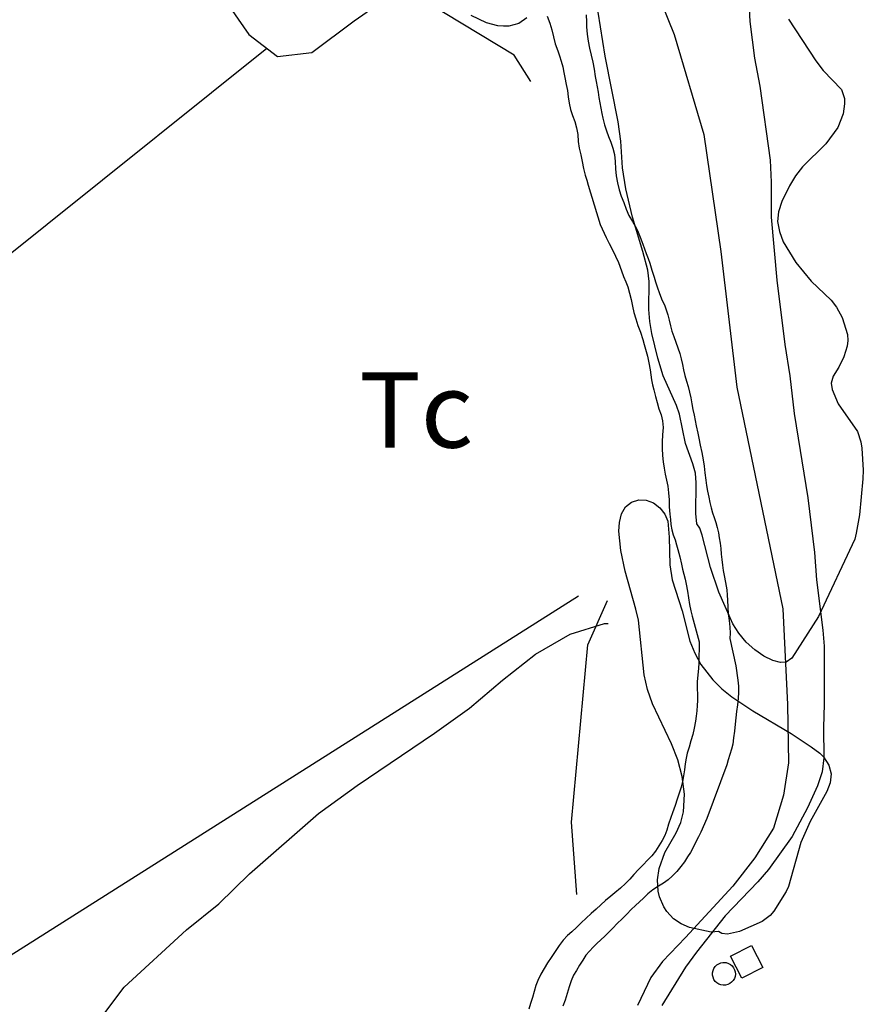
# Model space of a CAD drawing. Extents: x 276925 to 280557, y 4651485 to 4654015.
# Drawn here: x 277697 to 277782, y 4653353 to 4653451 of the extents above; entities that cross this region are included whole.
import ezdxf

# ---------------------------------------------------------------- set-up
doc = ezdxf.new("R2010")
doc.units = 0
doc.header["$MEASUREMENT"] = 0
for name, color, linetype in [('020200', 10, 'CONTINUOUS'), ('030102', 5, 'CONTINUOUS'), ('120500', 3, 'CONTINUOUS'), ('160304', 7, 'CONTINUOUS'), ('167141', 7, 'CONTINUOUS'), ('167202', 3, 'CONTINUOUS'), ('189704', 7, 'CONTINUOUS')]:
    doc.layers.add(name, color=color, linetype=linetype)

msp = doc.modelspace()

# ---------------------------------------------------------------- linework, layer by layer
at = {"layer": '020200', "elevation": 705}
for points in [[(277769.62, 4653451.78), (277769.69, 4653450.5), (277770.16, 4653446.84), (277770.68, 4653444.07), (277771.71, 4653436.69), (277771.83, 4653434.51), (277771.82, 4653431.01), (277772.38, 4653424.74), (277773.19, 4653418.34), (277773.69, 4653415.22), (277774.11, 4653411.48), (277775.46, 4653403.07), (277776.12, 4653397.63), (277776.34, 4653394.92), (277776.98, 4653389.88), (277777.09, 4653388.29), (277777.11, 4653382.52), (277777.02, 4653380.21), (277777.08, 4653377.18), (277776.9, 4653375.79), (277776.45, 4653374.4), (277775.44, 4653372.2), (277773.9, 4653369.35), (277771.57, 4653366.07), (277770.5, 4653364.84), (277767.24, 4653361.46), (277764.38, 4653357.85), (277763.3, 4653356.33), (277760.92, 4653352.53)], [(277704.85, 4653351), (277707.35, 4653354.35), (277713.57, 4653360.07), (277716.78, 4653362.64), (277719.85, 4653365.64), (277726.71, 4653371.64), (277730.57, 4653374.42), (277738.28, 4653379.64), (277741.78, 4653382.14), (277745.07, 4653384.92), (277748.35, 4653387.5), (277751.78, 4653389.5), (277755.21, 4653390.57), (277755.59, 4653390.56)]]:
    msp.add_lwpolyline(points, dxfattribs=at)
at = {"layer": '030102'}
for points in [[(277749.51, 4653451.01, 702.91), (277749.77, 4653450.33, 702.91), (277749.97, 4653449.66, 702.9), (277750.13, 4653448.97, 702.89), (277750.31, 4653448.28, 702.88), (277750.56, 4653447.59, 702.87), (277750.73, 4653447.09, 702.87), (277750.9, 4653446.54, 702.87), (277751.05, 4653445.97, 702.86), (277751.18, 4653445.43, 702.86), (277751.28, 4653444.91, 702.86), (277751.41, 4653444.22, 702.84), (277751.52, 4653443.62, 702.84), (277751.6, 4653443, 702.83), (277751.69, 4653442.35, 702.83), (277751.83, 4653441.72, 702.83), (277752.04, 4653441.13, 702.83), (277752.27, 4653440.54, 702.83), (277752.44, 4653439.92, 702.83), (277752.55, 4653439.24, 702.83), (277752.59, 4653438.55, 702.83), (277752.68, 4653437.87, 702.83), (277752.85, 4653437.23, 702.83), (277753, 4653436.55, 702.83), (277753.13, 4653435.87, 702.83), (277753.3, 4653435.18, 702.83), (277753.44, 4653434.7, 702.83), (277753.6, 4653434.21, 702.83), (277754.78, 4653430.29, 702.61), (277755.37, 4653428.99, 702.61), (277755.69, 4653428.4, 702.61), (277756, 4653427.77, 702.61), (277756.31, 4653427.14, 702.61), (277756.6, 4653426.51, 702.61), (277756.91, 4653425.68, 702.61), (277757.12, 4653425.11, 702.61), (277757.35, 4653424.59, 702.61), (277757.54, 4653424.07, 702.61), (277757.71, 4653423.46, 702.61), (277757.87, 4653422.81, 702.61), (277758, 4653422.14, 702.61), (277758.15, 4653421.51, 702.61), (277758.33, 4653420.88, 702.61), (277758.55, 4653420.23, 702.61), (277758.79, 4653419.55, 702.61), (277759.02, 4653418.84, 702.61), (277759.17, 4653418.35, 702.61), (277759.3, 4653417.86, 702.61), (277759.49, 4653417.17, 702.61), (277759.63, 4653416.52, 702.61), (277759.75, 4653415.83, 702.61), (277759.83, 4653415.33, 702.61), (277759.91, 4653414.82, 702.6), (277760.01, 4653414.31, 702.58), (277760.13, 4653413.82, 702.57), (277760.3, 4653413.16, 702.57), (277760.45, 4653412.55, 702.57), (277760.63, 4653411.93, 702.57), (277760.85, 4653411.35, 702.57), (277761, 4653410.75, 702.57), (277761.05, 4653410.07, 702.57), (277761.01, 4653409.34, 702.57), (277760.96, 4653408.64, 702.57), (277760.95, 4653407.97, 702.57), (277760.99, 4653407.3, 702.57), (277761.07, 4653406.64, 702.57), (277761.15, 4653406.01, 702.57), (277761.25, 4653405.41, 702.57), (277761.39, 4653404.84, 702.57), (277761.51, 4653404.23, 702.57), (277761.6, 4653403.56, 702.57), (277761.65, 4653402.88, 702.57), (277761.67, 4653402.16, 702.57), (277761.72, 4653401.43, 702.57), (277761.78, 4653400.92, 702.57), (277761.84, 4653400.4, 702.57), (277761.94, 4653399.89, 702.57), (277762.07, 4653399.38, 702.57), (277762.24, 4653398.88, 702.57), (277762.39, 4653398.4, 702.57), (277762.53, 4653397.92, 702.57), (277762.72, 4653397.2, 702.57), (277762.89, 4653396.48, 702.57), (277763, 4653395.98, 702.57), (277763.12, 4653395.47, 702.57), (277763.24, 4653394.97, 702.57), (277763.35, 4653394.48, 702.57), (277763.49, 4653393.78, 702.57), (277763.6, 4653393.12, 702.57), (277763.7, 4653392.46, 702.57), (277763.81, 4653391.83, 702.57), (277763.94, 4653391.28, 702.57), (277764.65, 4653388.72, 702.59), (277764.6, 4653386.62, 702.59), (277764.59, 4653386.11, 702.59), (277764.52, 4653385.4, 702.59), (277764.45, 4653384.77, 702.59), (277764.46, 4653384.14, 702.59), (277764.48, 4653383.42, 702.59), (277764.48, 4653382.9, 702.59), (277764.45, 4653382.38, 702.59), (277764.41, 4653381.86, 702.6), (277764.34, 4653381.33, 702.61), (277764.27, 4653380.83, 702.62), (277764.14, 4653380.14, 702.63), (277764, 4653379.5, 702.63), (277763.82, 4653378.88, 702.63), (277763.64, 4653378.24, 702.63), (277763.46, 4653377.66, 702.63), (277763.34, 4653377.14, 702.64), (277763.24, 4653376.59, 702.67), (277763.17, 4653375.99, 702.7), (277763.09, 4653375.4, 702.71), (277762.98, 4653374.84, 702.71), (277762.84, 4653374.26, 702.71), (277762.64, 4653373.65, 702.71), (277762.45, 4653373.06, 702.71), (277762.24, 4653372.43, 702.71), (277761.99, 4653371.72, 702.71), (277761.81, 4653371.25, 702.71), (277761.6, 4653370.59, 702.71), (277761.43, 4653369.99, 702.71), (277761.23, 4653369.44, 702.72), (277760.95, 4653368.94, 702.73), (277760.62, 4653368.42, 702.74), (277760.29, 4653367.9, 702.74), (277759.92, 4653367.42, 702.74), (277759.51, 4653366.98, 702.74), (277759.06, 4653366.54, 702.74), (277758.59, 4653366.08, 702.74), (277758.15, 4653365.58, 702.75), (277757.73, 4653365.1, 702.76), (277757.3, 4653364.67, 702.77), (277756.82, 4653364.21, 702.77), (277756.26, 4653363.74, 702.77), (277755.86, 4653363.42, 702.77), (277755.31, 4653362.97, 702.77), (277754.85, 4653362.55, 702.77), (277754.39, 4653362.12, 702.77), (277753.89, 4653361.68, 702.77), (277753.39, 4653361.21, 702.76), (277752.89, 4653360.74, 702.75), (277752.41, 4653360.28, 702.74), (277751.96, 4653359.87, 702.73), (277751.52, 4653359.49, 702.72), (277751.09, 4653359.04, 702.72), (277750.69, 4653358.5, 702.71), (277750.29, 4653357.9, 702.69), (277749.91, 4653357.3, 702.69), (277749.54, 4653356.76, 702.66), (277749.19, 4653356.22, 702.65), (277748.86, 4653355.65, 702.63), (277748.57, 4653355, 702.63), (277748.39, 4653354.5, 702.62), (277748.22, 4653353.93, 702.62), (277748.03, 4653353.33, 702.61), (277747.86, 4653352.73, 702.61), (277747.69, 4653352.15, 702.61)], [(277753.39, 4653451.16, 702.74), (277753.41, 4653450.46, 702.74), (277753.43, 4653449.96, 702.74), (277753.49, 4653449.23, 702.74), (277753.59, 4653448.54, 702.74), (277753.73, 4653447.84, 702.74), (277753.9, 4653447.13, 702.74), (277754.04, 4653446.43, 702.74), (277754.17, 4653445.75, 702.74), (277754.29, 4653445.02, 702.74), (277754.38, 4653444.52, 702.74), (277754.48, 4653444, 702.74), (277754.57, 4653443.46, 702.74), (277754.66, 4653442.92, 702.74), (277754.75, 4653442.39, 702.74), (277754.85, 4653441.87, 702.74), (277754.95, 4653441.35, 702.74), (277755.06, 4653440.86, 702.75), (277755.23, 4653440.21, 702.77), (277755.42, 4653439.62, 702.77), (277755.63, 4653439.05, 702.77), (277755.85, 4653438.49, 702.77), (277756.06, 4653437.88, 702.77), (277756.21, 4653437.24, 702.77), (277756.28, 4653436.55, 702.77), (277756.32, 4653435.83, 702.78), (277756.39, 4653435.13, 702.8), (277756.51, 4653434.43, 702.8), (277756.67, 4653433.74, 702.8), (277756.87, 4653433.09, 702.8), (277757.13, 4653432.46, 702.8), (277757.37, 4653431.82, 702.81), (277757.65, 4653431.19, 702.81), (277758.02, 4653430.57, 702.81), (277758.28, 4653430.13, 702.82), (277758.5, 4653429.68, 702.82), (277758.77, 4653429.01, 702.82), (277759.02, 4653428.34, 702.83), (277759.2, 4653427.87, 702.83), (277759.38, 4653427.39, 702.83), (277759.56, 4653426.9, 702.83), (277759.72, 4653426.42, 702.83), (277759.94, 4653425.73, 702.83), (277760.15, 4653425.04, 702.84), (277760.29, 4653424.56, 702.84), (277760.45, 4653424.08, 702.84), (277760.68, 4653423.4, 702.83), (277760.97, 4653422.73, 702.83), (277761.18, 4653422.27, 702.83), (277761.37, 4653421.8, 702.83), (277761.52, 4653421.29, 702.83), (277761.65, 4653420.75, 702.83), (277761.78, 4653420.2, 702.83), (277761.93, 4653419.66, 702.83), (277762.12, 4653419.12, 702.83), (277762.32, 4653418.57, 702.83), (277762.52, 4653418.01, 702.83), (277762.71, 4653417.45, 702.83), (277762.85, 4653416.9, 702.83), (277762.97, 4653416.36, 702.83), (277763.09, 4653415.81, 702.83), (277763.22, 4653415.25, 702.83), (277763.39, 4653414.7, 702.83), (277763.55, 4653414.14, 702.83), (277763.69, 4653413.6, 702.83), (277763.81, 4653413.03, 702.83), (277763.92, 4653412.44, 702.83), (277764.03, 4653411.87, 702.83), (277764.15, 4653411.31, 702.83), (277764.25, 4653410.77, 702.83), (277764.34, 4653410.24, 702.83), (277764.5, 4653409.51, 702.83), (277764.6, 4653409.02, 702.83), (277764.75, 4653408.3, 702.83), (277764.9, 4653407.57, 702.83), (277765.03, 4653406.86, 702.83), (277765.14, 4653406.21, 702.83), (277765.22, 4653405.55, 702.83), (277765.3, 4653404.82, 702.83), (277765.38, 4653404.29, 702.83), (277765.49, 4653403.72, 702.83), (277765.6, 4653403.15, 702.83), (277765.72, 4653402.6, 702.83), (277765.85, 4653402.09, 702.83), (277765.99, 4653401.59, 702.83), (277766.15, 4653401.1, 702.84), (277766.3, 4653400.62, 702.85), (277766.44, 4653400.11, 702.86), (277766.56, 4653399.6, 702.86), (277766.65, 4653399.08, 702.86), (277766.73, 4653398.54, 702.86), (277766.79, 4653398.01, 702.86), (277766.85, 4653397.47, 702.86), (277766.9, 4653396.93, 702.86), (277766.97, 4653396.37, 702.86), (277767.05, 4653395.84, 702.86), (277767.13, 4653395.34, 702.86), (277767.28, 4653394.64, 702.86), (277767.4, 4653393.91, 702.86), (277767.45, 4653393.39, 702.86), (277767.48, 4653392.89, 702.86), (277767.51, 4653392.18, 702.86), (277767.55, 4653391.51, 702.86), (277767.63, 4653390.86, 702.86), (277767.71, 4653390.2, 702.86), (277767.73, 4653389.58, 702.86), (277767.71, 4653389.08, 702.85), (277768.31, 4653386.34, 702.85), (277768.51, 4653384.93, 702.85), (277768.58, 4653384.33, 702.85), (277768.58, 4653383.72, 702.85), (277768.54, 4653383.1, 702.85), (277768.48, 4653382.45, 702.85), (277768.38, 4653381.79, 702.85), (277768.29, 4653381.16, 702.85), (277768.23, 4653380.53, 702.85), (277768.15, 4653379.84, 702.85), (277768.08, 4653379.16, 702.85), (277768.01, 4653378.56, 702.85), (277767.87, 4653378.03, 702.85), (277767.71, 4653377.51, 702.85), (277767.55, 4653377, 702.85), (277767.39, 4653376.47, 702.85), (277765.41, 4653371.13, 702.85), (277764.8, 4653369.78, 702.85), (277764.58, 4653369.33, 702.85), (277764.32, 4653368.82, 702.85), (277764.04, 4653368.27, 702.85), (277763.78, 4653367.77, 702.85), (277763.49, 4653367.31, 702.85), (277763.17, 4653366.84, 702.84), (277762.81, 4653366.35, 702.8), (277762.42, 4653365.87, 702.79), (277761.96, 4653365.39, 702.78), (277761.57, 4653365.03, 702.78), (277761.09, 4653364.71, 702.78), (277760.58, 4653364.4, 702.78), (277760.04, 4653364.05, 702.78), (277759.54, 4653363.64, 702.78), (277759.1, 4653363.22, 702.78), (277758.69, 4653362.85, 702.78), (277758.29, 4653362.48, 702.78), (277757.88, 4653362.07, 702.78), (277757.44, 4653361.61, 702.78), (277756.96, 4653361.15, 702.78), (277756.48, 4653360.7, 702.78), (277756.05, 4653360.24, 702.78), (277755.64, 4653359.81, 702.78), (277755.24, 4653359.43, 702.78), (277754.84, 4653359.07, 702.78), (277754.45, 4653358.71, 702.78), (277754.1, 4653358.33, 702.78), (277753.72, 4653357.94, 702.78), (277753.36, 4653357.52, 702.78), (277753.06, 4653357.03, 702.78), (277752.74, 4653356.53, 702.78), (277752.42, 4653356.02, 702.78), (277752.13, 4653355.54, 702.78), (277751.91, 4653354.98, 702.78), (277751.7, 4653354.38, 702.78), (277751.5, 4653353.73, 702.78), (277751.3, 4653353.07, 702.78), (277751.08, 4653352.46, 702.78)]]:
    msp.add_polyline3d(points, dxfattribs=at)
at = {"layer": '120500'}
for points in [[(277696.14, 4653489.07, 706), (277698.07, 4653487.42, 706), (277699.85, 4653485.28, 706), (277701.5, 4653482.78, 706), (277703.21, 4653479.92, 706), (277704.85, 4653477, 706), (277706.57, 4653473.92, 706), (277708.14, 4653470.71, 706), (277709.57, 4653467.64, 706), (277711, 4653464.57, 706), (277712.28, 4653461.78, 706), (277713.57, 4653459.28, 706), (277714.85, 4653456.85, 706), (277717.35, 4653452.71, 706), (277719.78, 4653449.21, 706), (277722.64, 4653447, 706), (277726.07, 4653447.42, 706), (277730.28, 4653450.57, 706), (277732.78, 4653452.28, 705.93), (277735.57, 4653454.07, 705.93), (277736.56, 4653454.65, 705.9)], [(277677.78, 4653412.78, 705.57), (277721.57, 4653447.85, 705.57)], [(277752.64, 4653393.28, 705.64), (277692.71, 4653355.42, 705.93)]]:
    msp.add_polyline3d(points, dxfattribs=at)
at = {"layer": '160304'}
msp.add_polyline3d([(277821.23, 4653442.07, 705.05), (277806.33, 4653455.51, 704.6), (277791.49, 4653468.21, 704.59), (277757.64, 4653460.94, 704.08), (277760.14, 4653454.25, 704.09), (277762.15, 4653449.2, 704.39), (277765.1, 4653439.24, 704.86), (277766.82, 4653427.61, 704.87), (277768.41, 4653414.08, 704.8), (277772.99, 4653392.03, 704.66), (277773.44, 4653382.49, 704.56), (277773.56, 4653376.7, 704.64), (277773.04, 4653373.47, 704.71), (277772.04, 4653370.19, 704.63), (277770.18, 4653367.24, 704.54), (277767.99, 4653364.39, 704.47), (277763.28, 4653359.28, 704.43), (277760.98, 4653356.91, 704.37), (277759.83, 4653355.32, 704.3), (277758.49, 4653352.53, 704.28)], dxfattribs=at)
at = {"layer": '167141'}
for points in [[(277768.89, 4653355.24, 705.49), (277767.77, 4653357.44, 705.49), (277769.87, 4653358.51, 705.52), (277770.99, 4653356.3, 705.49), (277768.89, 4653355.24, 705.49)], [(277767.12, 4653356.81, 705.66), (277767.34, 4653356.79, 705.66), (277767.56, 4653356.72, 705.66), (277767.76, 4653356.61, 705.66), (277767.93, 4653356.47, 705.66), (277768.07, 4653356.29, 705.66), (277768.17, 4653356.09, 705.66), (277768.23, 4653355.87, 705.66), (277768.25, 4653355.64, 705.66), (277768.22, 4653355.42, 705.66), (277768.15, 4653355.2, 705.66), (277768.03, 4653355.01, 705.66), (277767.88, 4653354.84, 705.66), (277767.7, 4653354.7, 705.66), (277767.49, 4653354.6, 705.66), (277767.27, 4653354.55, 705.66), (277767.05, 4653354.54, 705.66), (277766.82, 4653354.58, 705.66), (277766.61, 4653354.66, 705.66), (277766.42, 4653354.78, 705.66), (277766.25, 4653354.93, 705.66), (277766.12, 4653355.12, 705.66), (277766.03, 4653355.33, 705.66), (277765.99, 4653355.55, 705.66), (277765.98, 4653355.78, 705.66), (277766.03, 4653356, 705.66), (277766.11, 4653356.21, 705.66), (277766.24, 4653356.4, 705.66), (277766.4, 4653356.56, 705.66), (277766.59, 4653356.68, 705.66), (277766.8, 4653356.77, 705.66), (277767.02, 4653356.81, 705.66), (277767.12, 4653356.81, 705.66)]]:
    msp.add_polyline3d(points, dxfattribs=at)
at = {"layer": '167202'}
for points in [[(277747.89, 4653444.53, 710.79), (277746.21, 4653447.14, 710.79), (277734.07, 4653454.5, 710.93), (277732.92, 4653471.85, 710.93), (277727.78, 4653487.21, 710.93), (277721.28, 4653493.35, 710.93), (277705.07, 4653489.21, 711.07), (277697.14, 4653503.5, 711.07), (277698.5, 4653515.92, 711.71), (277710.64, 4653524.64, 711.71), (277710.2, 4653534.79, 711.71)], [(277747.49, 4653450.86, 710.49), (277746.68, 4653450.31, 710.49), (277745.7, 4653450.03, 710.49), (277745.16, 4653450.02, 710.49), (277744.6, 4653450.07, 710.49), (277743.45, 4653450.37, 710.49), (277741.92, 4653451.1, 710.49)], [(277776.55, 4653391.25, 710.49), (277773.87, 4653387.11, 710.49), (277773.31, 4653386.7, 710.49), (277772.76, 4653386.66, 710.49), (277772, 4653386.88, 710.49), (277771.1, 4653387.32, 710.49), (277770.18, 4653387.94, 710.49), (277769.32, 4653388.7, 710.49), (277768.59, 4653389.59, 710.49), (277768.01, 4653390.54, 710.49), (277766.59, 4653393.68, 710.49), (277765.78, 4653396.15, 710.49), (277764.96, 4653399.36, 710.49), (277764.71, 4653400.06, 710.49), (277764.42, 4653400.48, 710.49), (277764.31, 4653401.52, 710.49), (277764.36, 4653404.57, 710.49), (277764.28, 4653405.52, 710.49), (277764.03, 4653406.46, 710.49), (277763.3, 4653408.48, 710.49), (277762.7, 4653411.4, 710.49), (277762.4, 4653412.27, 710.49), (277761.05, 4653415.2, 710.49), (277760.52, 4653416.97, 710.49), (277759.93, 4653419.42, 710.49), (277759.72, 4653420.64, 710.49), (277759.62, 4653421.82, 710.49), (277759.66, 4653424.61, 710.49), (277759.52, 4653425.75, 710.49), (277759.05, 4653427.59, 710.49), (277758.01, 4653431.02, 710.49), (277757.34, 4653433.83, 710.49), (277757, 4653435.94, 710.49), (277756.83, 4653438.59, 710.49), (277756.59, 4653440.52, 710.49), (277755.27, 4653447.05, 710.49), (277754.57, 4653451.42, 710.49)], [(277773.55, 4653450.74, 710.5), (277776.27, 4653446.57, 710.5), (277777.01, 4653445.6, 710.5), (277778.83, 4653443.74, 710.5), (277779.13, 4653442.83, 710.5), (277779.14, 4653442.31, 710.5), (277778.99, 4653441.29, 710.5), (277778.46, 4653439.93, 710.5), (277777.26, 4653438.33, 710.5), (277774.94, 4653436.02, 710.5), (277774.24, 4653435.13, 710.5), (277773.63, 4653434.12, 710.5), (277772.89, 4653432.56, 710.5), (277772.55, 4653431.56, 710.5), (277772.46, 4653430.58, 710.5), (277772.64, 4653429.58, 710.5), (277773.03, 4653428.57, 710.5), (277774.26, 4653426.51, 710.5), (277775.8, 4653424.65, 710.5), (277777.81, 4653422.76, 710.5), (277778.34, 4653422.06, 710.5), (277778.88, 4653421.01, 710.5), (277779.41, 4653419.32, 710.5), (277779.47, 4653418.74, 710.5), (277779.4, 4653418.17, 710.5), (277779.07, 4653417.11, 710.5), (277778.56, 4653416.07, 710.5), (277778, 4653415.18, 710.5), (277777.81, 4653414.48, 710.5), (277777.91, 4653413.87, 710.5), (277778.5, 4653412.42, 710.5), (277780.42, 4653409.68, 710.5), (277780.74, 4653408.64, 710.5), (277780.84, 4653408.03, 710.5), (277780.97, 4653405.83, 710.5), (277780.94, 4653404.96, 710.5), (277780.63, 4653401.37, 710.5), (277780.3, 4653399.56, 710.5), (277780.14, 4653398.95, 710.5), (277776.55, 4653391.25, 710.5)], [(277765.85, 4653359.83, 708.66), (277763.69, 4653360.29, 708.66), (277762.85, 4653360.64, 708.66), (277762.09, 4653361.17, 708.66), (277761.42, 4653361.9, 708.66), (277761.14, 4653362.34, 708.66), (277760.7, 4653363.36, 708.66), (277760.57, 4653363.91, 708.66), (277760.49, 4653365.04, 708.66), (277760.65, 4653366.15, 708.66), (277761.24, 4653367.75, 708.66), (277762.36, 4653369.71, 708.66), (277762.81, 4653370.73, 708.66), (277763.08, 4653371.82, 708.66), (277763.17, 4653373.56, 708.66), (277762.95, 4653375.31, 708.66), (277762.53, 4653377, 708.66), (277761.89, 4653378.57, 708.66), (277759.99, 4653382.56, 708.66), (277759.49, 4653383.98, 708.66), (277759.17, 4653385.46, 708.66), (277758.59, 4653390.9, 708.66), (277758.35, 4653392, 708.66), (277757.26, 4653395.77, 708.66), (277756.84, 4653397.83, 708.66), (277756.66, 4653399.74, 708.66), (277756.71, 4653400.63, 708.66), (277756.9, 4653401.49, 708.66), (277757.31, 4653402.18, 708.66), (277757.91, 4653402.65, 708.66), (277758.62, 4653402.87, 708.66), (277759.36, 4653402.85, 708.66), (277760.09, 4653402.57, 708.66), (277760.74, 4653402.08, 708.66), (277761.24, 4653401.45, 708.66), (277761.51, 4653400.75, 708.66), (277761.67, 4653399.16, 708.66), (277761.71, 4653396.4, 708.66), (277761.97, 4653394.92, 708.66), (277762.95, 4653391.82, 708.66), (277763.73, 4653388.8, 708.66), (277764.2, 4653387.59, 708.66), (277764.81, 4653386.46, 708.66), (277766, 4653384.95, 708.66), (277766.92, 4653384.06, 708.66), (277767.9, 4653383.26, 708.66), (277769.99, 4653381.87, 708.66), (277773.81, 4653379.59, 708.66), (277775.82, 4653378.29, 708.66), (277776.68, 4653377.64, 708.66), (277777.04, 4653377.27, 708.66), (277777.56, 4653376.46, 708.66), (277777.78, 4653375.58, 708.66), (277777.69, 4653374.71, 708.66), (277777.38, 4653373.83, 708.66), (277775.71, 4653370.84, 708.66), (277774.78, 4653368.74, 708.66), (277773.54, 4653364.36, 708.66), (277773.33, 4653363.87, 708.66), (277772.09, 4653361.93, 708.66), (277771.71, 4653361.49, 708.66), (277770.92, 4653360.89, 708.66), (277768.66, 4653359.89, 708.66), (277767.46, 4653359.63, 708.66), (277766.9, 4653359.69, 708.66), (277766.56, 4653359.9, 708.66), (277765.85, 4653359.83, 708.66)], [(277752.46, 4653363.57, 712.17), (277751.92, 4653370.78, 712.14), (277753.57, 4653388.42, 711.21), (277755.51, 4653392.86, 711.07)]]:
    msp.add_polyline3d(points, dxfattribs=at)

# ---------------------------------------------------------------- texts
at = {"layer": '189704'}
msp.add_text('Tc', height=7.5, dxfattribs=at).set_placement((277730.78, 4653408.07, 705.07))

doc.saveas('drawing.dxf')
